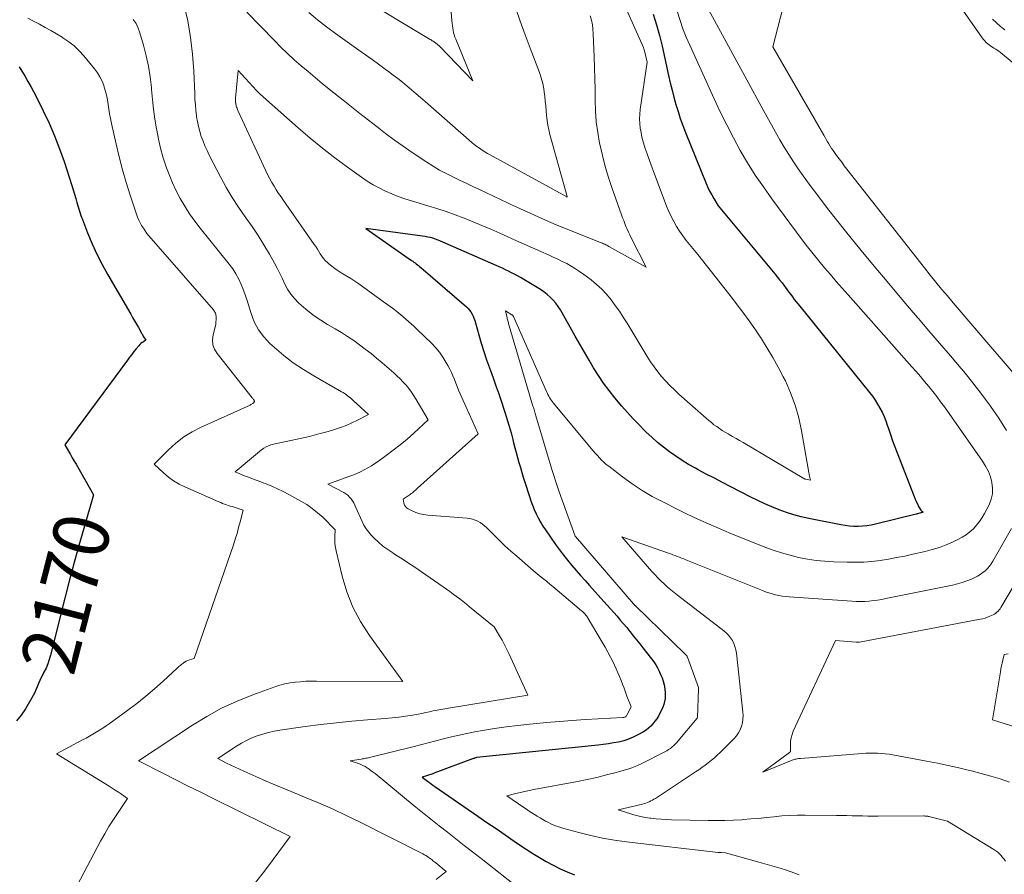
# Model space of a CAD drawing. Units: feet. Extents: x 1189172 to 1191672, y 7076370 to 7083870.
# Drawn here: x 1189283 to 1189459, y 7080999 to 7081152 of the extents above; entities that cross this region are included whole.
import ezdxf
from ezdxf.enums import TextEntityAlignment as Align

# ---------------------------------------------------------------- set-up
doc = ezdxf.new("R2010")
doc.units = ezdxf.units.FT
doc.header["$MEASUREMENT"] = 0
doc.layers.add('Level 44', color=7, linetype='Continuous', lineweight=0)
doc.layers.add('Level 45', color=7, linetype='Continuous', lineweight=0)
doc.styles.add('Style-ENGINEERING', font='ENGINEERING.shx')

msp = doc.modelspace()

# ---------------------------------------------------------------- linework, layer by layer
at = {"layer": 'Level 44', "color": 32, "linetype": 'Continuous', "lineweight": 30, "flags": 128}
for points, elevation in [([(1189396.28, 7081152.71), (1189396.88, 7081150.83), (1189397.4, 7081148.93), (1189397.86, 7081147.01), (1189399.03, 7081141.74), (1189399.33, 7081140.45), (1189399.64, 7081139.16), (1189399.98, 7081137.88), (1189400.33, 7081136.6), (1189400.71, 7081135.34), (1189401.12, 7081134.08), (1189401.57, 7081132.83), (1189402.04, 7081131.6), (1189405.74, 7081122.44), (1189406.04, 7081121.75), (1189406.37, 7081121.06), (1189406.73, 7081120.4), (1189407.11, 7081119.75), (1189407.92, 7081118.46), (1189418.01, 7081106.29), (1189418.45, 7081105.76), (1189418.88, 7081105.22), (1189419.31, 7081104.67), (1189419.72, 7081104.12), (1189419.92, 7081103.85), (1189420.24, 7081103.43), (1189420.55, 7081103.01), (1189420.87, 7081102.58), (1189421.18, 7081102.16), (1189421.5, 7081101.74), (1189421.82, 7081101.32), (1189422.15, 7081100.91), (1189422.48, 7081100.5), (1189434.97, 7081085.07), (1189435.47, 7081084.4), (1189435.95, 7081083.72), (1189436.39, 7081083.02), (1189436.81, 7081082.29), (1189437.19, 7081081.54), (1189437.54, 7081080.79), (1189437.85, 7081080.01), (1189438.13, 7081079.23), (1189438.33, 7081078.63), (1189438.7, 7081077.55), (1189439.08, 7081076.46), (1189439.47, 7081075.38), (1189439.88, 7081074.31), (1189442.9, 7081066.48), (1189443.09, 7081066.03), (1189443.29, 7081065.59), (1189443.5, 7081065.15), (1189443.73, 7081064.73), (1189444.12, 7081064.05), (1189444.17, 7081063.97), (1189444.23, 7081063.9), (1189444.31, 7081063.83), (1189444.39, 7081063.78), (1189444.56, 7081063.68), (1189443.55, 7081063.4), (1189443.53, 7081063.39), (1189443.51, 7081063.38), (1189443.48, 7081063.37), (1189443.46, 7081063.37), (1189443.37, 7081063.34), (1189443.34, 7081063.33), (1189443.32, 7081063.33), (1189443.29, 7081063.32), (1189443.27, 7081063.31), (1189435.99, 7081061.55), (1189435.23, 7081061.39), (1189434.46, 7081061.27), (1189433.69, 7081061.19), (1189432.91, 7081061.15), (1189432.13, 7081061.15), (1189431.35, 7081061.19), (1189430.58, 7081061.29), (1189429.81, 7081061.42), (1189424.08, 7081062.57), (1189422.74, 7081062.87), (1189421.4, 7081063.22), (1189420.09, 7081063.64), (1189418.78, 7081064.1), (1189417.5, 7081064.62), (1189416.23, 7081065.17), (1189414.98, 7081065.75), (1189413.74, 7081066.37), (1189410.16, 7081068.21), (1189408.69, 7081068.97), (1189407.23, 7081069.74), (1189405.76, 7081070.51), (1189404.3, 7081071.28), (1189403.81, 7081071.55), (1189402.61, 7081072.22), (1189401.44, 7081072.93), (1189400.3, 7081073.68), (1189399.18, 7081074.47), (1189398.09, 7081075.3), (1189397.03, 7081076.17), (1189396.01, 7081077.08), (1189395, 7081078.01), (1189394.8, 7081078.21), (1189393.74, 7081079.28), (1189392.69, 7081080.37), (1189391.68, 7081081.5), (1189390.69, 7081082.64), (1189389.42, 7081084.16), (1189388.4, 7081085.44), (1189387.42, 7081086.75), (1189386.51, 7081088.1), (1189385.63, 7081089.48), (1189384.8, 7081090.89), (1189383.97, 7081092.3), (1189383.15, 7081093.72), (1189382.34, 7081095.14), (1189379.68, 7081099.86), (1189379.29, 7081100.48), (1189378.86, 7081101.07), (1189378.39, 7081101.61), (1189377.87, 7081102.13), (1189377.32, 7081102.61), (1189376.75, 7081103.07), (1189376.15, 7081103.48), (1189375.53, 7081103.87), (1189372.54, 7081105.62), (1189372.01, 7081105.93), (1189371.48, 7081106.22), (1189370.94, 7081106.5), (1189370.4, 7081106.77), (1189369.86, 7081107.03), (1189369.31, 7081107.29), (1189368.76, 7081107.54), (1189368.2, 7081107.79), (1189358.68, 7081111.99), (1189358.25, 7081112.17), (1189357.81, 7081112.35), (1189357.36, 7081112.5), (1189356.91, 7081112.65), (1189356.45, 7081112.77), (1189355.99, 7081112.88), (1189355.52, 7081112.97), (1189355.06, 7081113.05), (1189344.9, 7081114.4), (1189353.09, 7081108.71), (1189353.3, 7081108.56), (1189353.51, 7081108.41), (1189353.72, 7081108.26), (1189353.92, 7081108.1), (1189354.12, 7081107.94), (1189354.32, 7081107.78), (1189354.52, 7081107.62), (1189354.72, 7081107.45), (1189362.88, 7081100.41), (1189363.18, 7081100.12), (1189363.45, 7081099.82), (1189363.69, 7081099.48), (1189363.9, 7081099.12), (1189364.08, 7081098.74), (1189364.24, 7081098.35), (1189364.38, 7081097.96), (1189364.51, 7081097.56), (1189365.11, 7081095.38), (1189365.55, 7081093.89), (1189366, 7081092.41), (1189366.49, 7081090.94), (1189367.01, 7081089.48), (1189367.66, 7081087.69), (1189368.17, 7081086.26), (1189368.67, 7081084.83), (1189369.16, 7081083.39), (1189369.63, 7081081.95), (1189369.81, 7081081.39), (1189370.18, 7081080.22), (1189370.53, 7081079.05), (1189370.86, 7081077.88), (1189371.17, 7081076.7), (1189371.32, 7081076.11), (1189371.55, 7081075.22), (1189371.79, 7081074.34), (1189372.03, 7081073.45), (1189372.28, 7081072.57), (1189372.53, 7081071.69), (1189372.79, 7081070.81), (1189373.05, 7081069.93), (1189373.33, 7081069.05), (1189374.14, 7081066.49), (1189374.41, 7081065.7), (1189374.69, 7081064.92), (1189375.01, 7081064.15), (1189375.35, 7081063.39), (1189375.72, 7081062.65), (1189376.12, 7081061.91), (1189376.56, 7081061.21), (1189377.02, 7081060.51), (1189378.81, 7081057.93), (1189379.51, 7081056.97), (1189380.22, 7081056.02), (1189380.97, 7081055.08), (1189381.73, 7081054.17), (1189382.51, 7081053.27), (1189383.29, 7081052.37), (1189384.09, 7081051.48), (1189384.88, 7081050.59), (1189387.48, 7081047.74), (1189388.07, 7081047.08), (1189388.66, 7081046.42), (1189389.24, 7081045.75), (1189389.82, 7081045.07), (1189390.4, 7081044.4), (1189390.97, 7081043.72), (1189391.54, 7081043.04), (1189392.1, 7081042.35), (1189392.14, 7081042.3), (1189392.72, 7081041.59), (1189393.3, 7081040.88), (1189393.87, 7081040.16), (1189394.44, 7081039.43), (1189395.98, 7081037.47), (1189396.36, 7081036.94), (1189396.72, 7081036.4), (1189397.04, 7081035.84), (1189397.35, 7081035.27), (1189397.61, 7081034.68), (1189397.85, 7081034.07), (1189398.04, 7081033.46), (1189398.21, 7081032.83), (1189398.28, 7081032.51), (1189398.37, 7081031.97), (1189398.43, 7081031.44), (1189398.44, 7081030.9), (1189398.41, 7081030.36), (1189398.32, 7081029.82), (1189398.19, 7081029.3), (1189398.01, 7081028.8), (1189397.79, 7081028.3), (1189397.49, 7081027.73), (1189397.22, 7081027.24), (1189396.92, 7081026.76), (1189396.59, 7081026.3), (1189396.24, 7081025.86), (1189395.86, 7081025.44), (1189395.45, 7081025.06), (1189395, 7081024.73), (1189394.52, 7081024.43), (1189393.54, 7081023.87), (1189392.72, 7081023.45), (1189391.87, 7081023.09), (1189391, 7081022.81), (1189390.1, 7081022.59), (1189389.19, 7081022.42), (1189388.28, 7081022.26), (1189387.36, 7081022.14), (1189386.44, 7081022.03), (1189364.69, 7081019.81), (1189364.58, 7081019.78), (1189364.56, 7081019.78), (1189364.54, 7081019.77), (1189364.52, 7081019.77), (1189364.5, 7081019.76), (1189364.35, 7081019.71), (1189364.25, 7081019.67), (1189364.15, 7081019.64), (1189364.06, 7081019.61), (1189363.96, 7081019.57), (1189357.26, 7081017.06), (1189356.89, 7081016.92), (1189356.51, 7081016.79), (1189356.13, 7081016.67), (1189355.75, 7081016.55), (1189354.99, 7081016.32), (1189355.95, 7081015.57), (1189356.27, 7081015.33), (1189356.59, 7081015.1), (1189356.91, 7081014.87), (1189357.23, 7081014.64), (1189364.92, 7081009.36), (1189366.55, 7081008.23), (1189368.18, 7081007.11), (1189369.82, 7081005.98), (1189371.45, 7081004.85), (1189372.4, 7081004.19), (1189373.57, 7081003.41), (1189374.74, 7081002.65), (1189375.94, 7081001.92), (1189377.15, 7081001.21), (1189378.38, 7081000.55), (1189379.63, 7080999.93), (1189380.91, 7080999.37), (1189382.21, 7080998.85)], 2160), ([(1189282.94, 7081143.34), (1189283.99, 7081141.58), (1189284.5, 7081140.7), (1189285, 7081139.81), (1189285.48, 7081138.91), (1189285.95, 7081138), (1189287.23, 7081135.43), (1189288.28, 7081133.22), (1189289.27, 7081130.97), (1189290.15, 7081128.68), (1189290.96, 7081126.37), (1189292.37, 7081122.07), (1189292.61, 7081121.31), (1189292.84, 7081120.55), (1189293.06, 7081119.79), (1189293.27, 7081119.03), (1189293.49, 7081118.27), (1189293.73, 7081117.51), (1189293.98, 7081116.76), (1189294.25, 7081116.01), (1189295.17, 7081113.61), (1189295.96, 7081111.69), (1189296.81, 7081109.79), (1189297.75, 7081107.95), (1189298.76, 7081106.13), (1189302.87, 7081099.1), (1189303.22, 7081098.51), (1189303.56, 7081097.91), (1189303.9, 7081097.32), (1189304.24, 7081096.73), (1189304.83, 7081095.7), (1189304.88, 7081095.62), (1189304.92, 7081095.54), (1189304.96, 7081095.46), (1189304.99, 7081095.37), (1189305.03, 7081095.28), (1189305.07, 7081095.2), (1189305.11, 7081095.12), (1189305.16, 7081095.04), (1189305.6, 7081094.44), (1189305.14, 7081094.15), (1189304.92, 7081094), (1189304.71, 7081093.83), (1189304.51, 7081093.65), (1189304.33, 7081093.45), (1189303.86, 7081092.89), (1189303.45, 7081092.4), (1189303.05, 7081091.9), (1189302.66, 7081091.4), (1189302.28, 7081090.89), (1189291.09, 7081075.75), (1189291.76, 7081074.58), (1189292.1, 7081074), (1189292.43, 7081073.41), (1189292.77, 7081072.83), (1189293.11, 7081072.25), (1189296.24, 7081066.81), (1189294.47, 7081060.75), (1189293.61, 7081057.71), (1189292.76, 7081054.67), (1189291.95, 7081051.61), (1189291.17, 7081048.55), (1189288.55, 7081038.15), (1189288.32, 7081037.35), (1189288.05, 7081036.57), (1189287.73, 7081035.82), (1189287.36, 7081035.08), (1189287.16, 7081034.69), (1189286.88, 7081034.15), (1189286.61, 7081033.6), (1189286.37, 7081033.04), (1189286.13, 7081032.48), (1189285.69, 7081031.35), (1189284.05, 7081028.52), (1189283.29, 7081027.39), (1189282.43, 7081026.36)], 2170)]:
    msp.add_lwpolyline(points, dxfattribs=dict(at, elevation=elevation))
at = {"layer": 'Level 45', "color": 32, "linetype": 'Continuous', "lineweight": 0, "flags": 128}
for points, elevation in [([(1189471.91, 7081134.7), (1189458.34, 7081145.89), (1189458.07, 7081146.1), (1189457.79, 7081146.3), (1189457.5, 7081146.49), (1189457.2, 7081146.67), (1189456.91, 7081146.84), (1189456.62, 7081147.03), (1189456.34, 7081147.23), (1189456.07, 7081147.45), (1189455.8, 7081147.69), (1189455.55, 7081147.94), (1189455.32, 7081148.21), (1189455.11, 7081148.49), (1189443.6, 7081165)], 2154), ([(1189359.48, 7081161.56), (1189360.3, 7081151.51), (1189360.34, 7081151.09), (1189360.39, 7081150.67), (1189360.44, 7081150.25), (1189360.51, 7081149.84), (1189360.59, 7081149.42), (1189360.69, 7081149.02), (1189360.82, 7081148.62), (1189360.97, 7081148.23), (1189364.03, 7081140.81), (1189358.17, 7081146.88), (1189358.07, 7081146.99), (1189357.96, 7081147.1), (1189357.84, 7081147.21), (1189357.73, 7081147.31), (1189357.61, 7081147.42), (1189357.49, 7081147.51), (1189357.37, 7081147.6), (1189357.24, 7081147.69), (1189357.14, 7081147.76), (1189356.96, 7081147.88), (1189356.77, 7081147.99), (1189356.59, 7081148.11), (1189356.41, 7081148.22), (1189343.4, 7081156.08)], 2168), ([(1189403.62, 7081158.36), (1189416.67, 7081134.31), (1189417.41, 7081132.96), (1189418.16, 7081131.62), (1189418.93, 7081130.28), (1189419.71, 7081128.95), (1189420.51, 7081127.64), (1189421.34, 7081126.35), (1189422.2, 7081125.07), (1189423.09, 7081123.81), (1189424.32, 7081122.12), (1189425.86, 7081120.04), (1189427.42, 7081117.98), (1189429.02, 7081115.95), (1189430.64, 7081113.93), (1189433.45, 7081110.49), (1189435.76, 7081107.7), (1189438.08, 7081104.91), (1189440.41, 7081102.15), (1189442.77, 7081099.39), (1189443.62, 7081098.4), (1189445.55, 7081096.14), (1189447.48, 7081093.89), (1189449.41, 7081091.63), (1189451.33, 7081089.36), (1189451.79, 7081088.82), (1189453.44, 7081086.8), (1189455.05, 7081084.74), (1189456.59, 7081082.64), (1189458.09, 7081080.5), (1189459.41, 7081078.28)], 2156), ([(1189420.84, 7081159.18), (1189417.68, 7081146.86), (1189426.76, 7081131.1), (1189426.99, 7081130.7), (1189427.22, 7081130.3), (1189427.46, 7081129.91), (1189427.69, 7081129.52), (1189427.94, 7081129.13), (1189428.18, 7081128.74), (1189428.44, 7081128.36), (1189428.7, 7081127.99), (1189429.06, 7081127.48), (1189429.51, 7081126.86), (1189429.97, 7081126.24), (1189430.44, 7081125.62), (1189430.91, 7081125.02), (1189444.8, 7081107.36), (1189445.81, 7081106.09), (1189446.82, 7081104.84), (1189447.84, 7081103.59), (1189448.87, 7081102.35), (1189449.91, 7081101.11), (1189450.96, 7081099.88), (1189452, 7081098.65), (1189453.05, 7081097.42), (1189462.08, 7081086.94)], 2154), ([(1189312.39, 7081154.44), (1189313.06, 7081151.51), (1189313.59, 7081148.55), (1189313.94, 7081145.57), (1189314.15, 7081142.56), (1189314.31, 7081138.51), (1189314.36, 7081137.52), (1189314.43, 7081136.53), (1189314.52, 7081135.54), (1189314.63, 7081134.56), (1189314.65, 7081134.4), (1189314.79, 7081133.51), (1189314.97, 7081132.62), (1189315.21, 7081131.74), (1189315.48, 7081130.87), (1189315.8, 7081130.02), (1189316.15, 7081129.17), (1189316.52, 7081128.34), (1189316.92, 7081127.52), (1189318.97, 7081123.53), (1189319.96, 7081121.71), (1189321, 7081119.94), (1189322.13, 7081118.21), (1189323.31, 7081116.52), (1189323.45, 7081116.33), (1189324.58, 7081114.74), (1189325.66, 7081113.13), (1189326.69, 7081111.47), (1189327.67, 7081109.79), (1189328.55, 7081108.23), (1189329.05, 7081107.31), (1189329.53, 7081106.37), (1189329.99, 7081105.42), (1189330.43, 7081104.46), (1189330.91, 7081103.54), (1189331.47, 7081102.66), (1189332.13, 7081101.87), (1189332.86, 7081101.12), (1189333.43, 7081100.62), (1189334.52, 7081099.69), (1189335.65, 7081098.82), (1189336.84, 7081098.02), (1189338.06, 7081097.27), (1189339.44, 7081096.47), (1189340.56, 7081095.81), (1189341.65, 7081095.11), (1189342.73, 7081094.38), (1189343.78, 7081093.62), (1189344.81, 7081092.83), (1189345.84, 7081092.03), (1189346.84, 7081091.21), (1189347.83, 7081090.37), (1189349.89, 7081088.58), (1189350.47, 7081088.06), (1189351.03, 7081087.52), (1189351.57, 7081086.96), (1189352.1, 7081086.38), (1189352.59, 7081085.78), (1189353.06, 7081085.16), (1189353.49, 7081084.51), (1189353.9, 7081083.85), (1189356.03, 7081080.18), (1189353.46, 7081077.83), (1189352.27, 7081076.77), (1189351.05, 7081075.75), (1189349.8, 7081074.76), (1189348.52, 7081073.81), (1189347.14, 7081072.81), (1189346.53, 7081072.39), (1189345.91, 7081071.99), (1189345.27, 7081071.61), (1189344.62, 7081071.26), (1189343.95, 7081070.93), (1189343.27, 7081070.62), (1189342.59, 7081070.33), (1189341.89, 7081070.07), (1189338.12, 7081068.72), (1189340.96, 7081067.2), (1189341.33, 7081066.97), (1189341.68, 7081066.71), (1189341.98, 7081066.4), (1189342.26, 7081066.07), (1189342.5, 7081065.7), (1189342.73, 7081065.33), (1189342.94, 7081064.94), (1189343.13, 7081064.54), (1189344.22, 7081062.05), (1189344.56, 7081061.37), (1189344.96, 7081060.71), (1189345.42, 7081060.1), (1189345.93, 7081059.52), (1189346.36, 7081059.08), (1189347.14, 7081058.34), (1189347.95, 7081057.64), (1189348.81, 7081057), (1189349.71, 7081056.4), (1189350.22, 7081056.08), (1189351.38, 7081055.34), (1189352.54, 7081054.59), (1189353.69, 7081053.83), (1189354.83, 7081053.05), (1189358.73, 7081050.33), (1189359.33, 7081049.91), (1189359.94, 7081049.48), (1189360.54, 7081049.05), (1189361.13, 7081048.61), (1189361.72, 7081048.17), (1189362.31, 7081047.72), (1189362.88, 7081047.26), (1189363.46, 7081046.79), (1189367.83, 7081043.18), (1189368.79, 7081041.6), (1189369.25, 7081040.8), (1189369.7, 7081039.99), (1189370.12, 7081039.16), (1189370.51, 7081038.33), (1189373.86, 7081030.95), (1189359.68, 7081028.67), (1189359, 7081028.55), (1189358.32, 7081028.43), (1189357.64, 7081028.29), (1189356.97, 7081028.14), (1189356.29, 7081027.99), (1189355.62, 7081027.85), (1189354.94, 7081027.72), (1189354.26, 7081027.59), (1189353.22, 7081027.4), (1189352.02, 7081027.2), (1189350.81, 7081027.03), (1189349.6, 7081026.9), (1189348.39, 7081026.79), (1189345.23, 7081026.56), (1189342.43, 7081026.33), (1189339.64, 7081026.05), (1189336.86, 7081025.72), (1189334.08, 7081025.35), (1189329.55, 7081024.7), (1189328.52, 7081024.52), (1189327.5, 7081024.3), (1189326.5, 7081024.02), (1189325.5, 7081023.7), (1189324.53, 7081023.32), (1189323.58, 7081022.88), (1189322.67, 7081022.39), (1189321.78, 7081021.84), (1189318.44, 7081019.62), (1189319.98, 7081018.84), (1189320.75, 7081018.45), (1189321.52, 7081018.08), (1189322.31, 7081017.72), (1189323.09, 7081017.36), (1189325.22, 7081016.43), (1189327.08, 7081015.62), (1189328.95, 7081014.83), (1189330.82, 7081014.05), (1189332.69, 7081013.28), (1189333.95, 7081012.76), (1189336.44, 7081011.71), (1189338.92, 7081010.63), (1189341.37, 7081009.48), (1189343.8, 7081008.3), (1189354.83, 7081002.75), (1189355.11, 7081002.61), (1189355.38, 7081002.45), (1189355.64, 7081002.29), (1189355.9, 7081002.12), (1189356.07, 7081002), (1189356.24, 7081001.88), (1189356.41, 7081001.75), (1189356.58, 7081001.63), (1189356.74, 7081001.5), (1189356.91, 7081001.37), (1189357.07, 7081001.23), (1189357.24, 7081001.1), (1189357.4, 7081000.97), (1189359.24, 7080999.46), (1189357.5, 7080998)], 2164), ([(1189391.22, 7081154.21), (1189394.52, 7081146.75), (1189394.6, 7081146.56), (1189394.67, 7081146.36), (1189394.73, 7081146.16), (1189394.78, 7081145.96), (1189395.17, 7081144.17), (1189393.97, 7081135.68), (1189393.89, 7081134.85), (1189393.85, 7081134.03), (1189393.88, 7081133.2), (1189393.96, 7081132.37), (1189394.1, 7081131.55), (1189394.26, 7081130.73), (1189394.48, 7081129.93), (1189394.73, 7081129.14), (1189394.87, 7081128.72), (1189395.22, 7081127.73), (1189395.58, 7081126.73), (1189395.93, 7081125.74), (1189396.29, 7081124.75), (1189398.29, 7081119.33), (1189398.66, 7081118.39), (1189399.05, 7081117.45), (1189399.49, 7081116.54), (1189399.95, 7081115.64), (1189400.46, 7081114.76), (1189400.99, 7081113.91), (1189401.58, 7081113.08), (1189402.19, 7081112.28), (1189404.23, 7081109.74), (1189405.79, 7081107.79), (1189407.35, 7081105.83), (1189408.89, 7081103.86), (1189410.43, 7081101.88), (1189411.1, 7081101.01), (1189412.28, 7081099.45), (1189413.43, 7081097.88), (1189414.54, 7081096.28), (1189415.63, 7081094.66), (1189416.67, 7081093.01), (1189417.68, 7081091.34), (1189418.62, 7081089.63), (1189419.52, 7081087.9), (1189419.9, 7081087.16), (1189420.85, 7081085), (1189421.68, 7081082.81), (1189422.31, 7081080.55), (1189422.81, 7081078.25), (1189424.09, 7081070.8), (1189424.13, 7081070.57), (1189424.17, 7081070.34), (1189424.22, 7081070.11), (1189424.27, 7081069.89), (1189424.38, 7081069.43), (1189423.48, 7081069.6), (1189423.46, 7081069.6), (1189423.44, 7081069.61), (1189423.42, 7081069.61), (1189423.4, 7081069.62), (1189423.31, 7081069.66), (1189423.29, 7081069.66), (1189423.27, 7081069.67), (1189423.25, 7081069.68), (1189423.23, 7081069.7), (1189412.33, 7081076.12), (1189411.71, 7081076.49), (1189411.09, 7081076.85), (1189410.47, 7081077.21), (1189409.85, 7081077.57), (1189409.65, 7081077.68), (1189409.13, 7081077.99), (1189408.62, 7081078.3), (1189408.12, 7081078.64), (1189407.63, 7081078.98), (1189407.14, 7081079.33), (1189406.67, 7081079.7), (1189406.2, 7081080.08), (1189405.75, 7081080.47), (1189400.86, 7081084.81), (1189400.06, 7081085.56), (1189399.27, 7081086.33), (1189398.52, 7081087.13), (1189397.79, 7081087.95), (1189397.09, 7081088.81), (1189396.43, 7081089.68), (1189395.81, 7081090.59), (1189395.22, 7081091.52), (1189391.6, 7081097.51), (1189390.93, 7081098.58), (1189390.23, 7081099.64), (1189389.5, 7081100.67), (1189388.75, 7081101.68), (1189387.94, 7081102.65), (1189387.08, 7081103.57), (1189386.16, 7081104.42), (1189385.18, 7081105.21), (1189383.87, 7081106.2), (1189383.13, 7081106.73), (1189382.38, 7081107.22), (1189381.61, 7081107.69), (1189380.82, 7081108.12), (1189380.02, 7081108.53), (1189379.21, 7081108.93), (1189378.39, 7081109.31), (1189377.57, 7081109.68), (1189376.2, 7081110.28), (1189374.7, 7081110.94), (1189373.19, 7081111.61), (1189371.69, 7081112.28), (1189370.19, 7081112.96), (1189368.83, 7081113.58), (1189367.26, 7081114.28), (1189365.67, 7081114.96), (1189364.08, 7081115.61), (1189362.48, 7081116.25), (1189360.86, 7081116.85), (1189359.24, 7081117.43), (1189357.6, 7081117.97), (1189355.96, 7081118.48), (1189353.06, 7081119.35), (1189351.88, 7081119.73), (1189350.71, 7081120.15), (1189349.56, 7081120.61), (1189348.42, 7081121.1), (1189347.31, 7081121.65), (1189346.22, 7081122.24), (1189345.17, 7081122.89), (1189344.15, 7081123.58), (1189341.6, 7081125.4), (1189339.34, 7081127.07), (1189337.13, 7081128.79), (1189334.96, 7081130.57), (1189332.83, 7081132.4), (1189326.64, 7081137.87), (1189326.38, 7081138.1), (1189326.13, 7081138.33), (1189325.88, 7081138.57), (1189325.63, 7081138.81), (1189325.39, 7081139.05), (1189325.15, 7081139.3), (1189324.92, 7081139.55), (1189324.68, 7081139.8), (1189322.1, 7081142.65), (1189321.63, 7081137.73), (1189321.61, 7081137.51), (1189321.61, 7081137.3), (1189321.62, 7081137.09), (1189321.63, 7081136.87), (1189321.64, 7081136.84), (1189321.67, 7081136.65), (1189321.7, 7081136.45), (1189321.75, 7081136.27), (1189321.81, 7081136.08), (1189321.88, 7081135.9), (1189321.95, 7081135.71), (1189322.03, 7081135.53), (1189322.11, 7081135.36), (1189327.41, 7081123.97), (1189327.75, 7081123.29), (1189328.11, 7081122.62), (1189328.49, 7081121.97), (1189328.9, 7081121.33), (1189329.32, 7081120.69), (1189329.75, 7081120.06), (1189330.18, 7081119.44), (1189330.62, 7081118.81), (1189335.68, 7081111.57), (1189335.96, 7081111.16), (1189336.24, 7081110.74), (1189336.5, 7081110.32), (1189336.76, 7081109.89), (1189337.04, 7081109.47), (1189337.33, 7081109.07), (1189337.66, 7081108.71), (1189338.02, 7081108.36), (1189338.3, 7081108.1), (1189338.83, 7081107.66), (1189339.37, 7081107.24), (1189339.94, 7081106.86), (1189340.52, 7081106.49), (1189340.8, 7081106.33), (1189341.53, 7081105.9), (1189342.25, 7081105.44), (1189342.96, 7081104.97), (1189343.66, 7081104.49), (1189348.07, 7081101.32), (1189348.86, 7081100.75), (1189349.65, 7081100.16), (1189350.42, 7081099.56), (1189351.19, 7081098.95), (1189351.94, 7081098.33), (1189352.68, 7081097.69), (1189353.4, 7081097.03), (1189354.11, 7081096.35), (1189356.69, 7081093.83), (1189357.41, 7081093.07), (1189358.08, 7081092.27), (1189358.67, 7081091.41), (1189359.22, 7081090.52), (1189359.58, 7081089.89), (1189359.9, 7081089.28), (1189360.2, 7081088.67), (1189360.47, 7081088.04), (1189360.73, 7081087.41), (1189360.97, 7081086.77), (1189361.23, 7081086.13), (1189361.49, 7081085.5), (1189361.77, 7081084.87), (1189365, 7081077.68), (1189354.17, 7081067.98), (1189353.99, 7081067.81), (1189353.8, 7081067.65), (1189353.61, 7081067.48), (1189353.42, 7081067.32), (1189353.22, 7081067.17), (1189353.03, 7081067.01), (1189352.83, 7081066.86), (1189352.63, 7081066.72), (1189351.58, 7081065.99), (1189351.71, 7081065.28), (1189351.82, 7081064.96), (1189351.97, 7081064.68), (1189352.2, 7081064.45), (1189352.48, 7081064.26), (1189353.17, 7081063.93), (1189353.85, 7081063.65), (1189354.54, 7081063.42), (1189355.25, 7081063.27), (1189355.97, 7081063.17), (1189363.01, 7081062.61), (1189363.5, 7081062.55), (1189363.98, 7081062.44), (1189364.45, 7081062.28), (1189364.91, 7081062.08), (1189365.34, 7081061.83), (1189365.75, 7081061.56), (1189366.14, 7081061.25), (1189366.51, 7081060.91), (1189367.77, 7081059.63), (1189368.77, 7081058.65), (1189369.78, 7081057.68), (1189370.82, 7081056.74), (1189371.87, 7081055.81), (1189374.84, 7081053.25), (1189375.19, 7081052.95), (1189375.54, 7081052.66), (1189375.9, 7081052.37), (1189376.25, 7081052.09), (1189376.51, 7081051.89), (1189376.74, 7081051.71), (1189376.97, 7081051.52), (1189377.2, 7081051.33), (1189377.43, 7081051.14), (1189377.66, 7081050.95), (1189377.88, 7081050.76), (1189378.11, 7081050.57), (1189378.34, 7081050.38), (1189383.47, 7081046.07), (1189383.61, 7081045.95), (1189383.74, 7081045.83), (1189383.87, 7081045.7), (1189384, 7081045.57), (1189384.12, 7081045.43), (1189384.24, 7081045.29), (1189384.35, 7081045.14), (1189384.45, 7081044.98), (1189387.17, 7081040.46), (1189387.68, 7081039.57), (1189388.18, 7081038.68), (1189388.65, 7081037.77), (1189389.11, 7081036.85), (1189389.35, 7081036.35), (1189389.66, 7081035.67), (1189389.96, 7081034.99), (1189390.25, 7081034.3), (1189390.53, 7081033.61), (1189390.79, 7081032.91), (1189391.06, 7081032.22), (1189391.32, 7081031.52), (1189391.59, 7081030.82), (1189392.32, 7081028.87), (1189391.55, 7081027.37), (1189391.49, 7081027.28), (1189391.42, 7081027.2), (1189391.34, 7081027.13), (1189391.25, 7081027.06), (1189391.15, 7081027.02), (1189391.05, 7081026.98), (1189390.94, 7081026.96), (1189390.83, 7081026.95), (1189386.43, 7081026.73), (1189384.12, 7081026.6), (1189381.81, 7081026.45), (1189379.5, 7081026.27), (1189377.19, 7081026.07), (1189374.22, 7081025.8), (1189372.1, 7081025.57), (1189369.98, 7081025.31), (1189367.88, 7081025), (1189365.77, 7081024.65), (1189364.38, 7081024.4), (1189362.98, 7081024.13), (1189361.58, 7081023.84), (1189360.2, 7081023.52), (1189358.81, 7081023.18), (1189357.44, 7081022.82), (1189356.06, 7081022.46), (1189354.67, 7081022.11), (1189353.29, 7081021.76), (1189345.81, 7081019.88), (1189345.59, 7081019.83), (1189345.37, 7081019.78), (1189345.16, 7081019.73), (1189344.93, 7081019.69), (1189344.71, 7081019.65), (1189344.49, 7081019.61), (1189344.27, 7081019.57), (1189344.05, 7081019.53), (1189342.12, 7081019.21), (1189343.58, 7081018.73), (1189343.99, 7081018.57), (1189344.39, 7081018.4), (1189344.77, 7081018.19), (1189345.15, 7081017.97), (1189345.51, 7081017.73), (1189345.87, 7081017.47), (1189346.22, 7081017.21), (1189346.57, 7081016.94), (1189353.56, 7081011.21), (1189355.03, 7081010.01), (1189356.51, 7081008.81), (1189358.01, 7081007.63), (1189359.5, 7081006.45), (1189361, 7081005.28), (1189362.5, 7081004.11), (1189364, 7081002.93), (1189365.5, 7081001.76), (1189372.63, 7080996.19)], 2162), ([(1189385.03, 7081152.43), (1189385.24, 7081151.64), (1189385.4, 7081150.84), (1189385.5, 7081150.03), (1189385.56, 7081149.22), (1189385.73, 7081145.09), (1189385.79, 7081143.15), (1189385.85, 7081141.22), (1189385.88, 7081139.28), (1189385.9, 7081137.35), (1189385.97, 7081135.42), (1189386.11, 7081133.5), (1189386.37, 7081131.59), (1189386.7, 7081129.68), (1189386.74, 7081129.46), (1189387.2, 7081127.46), (1189387.7, 7081125.47), (1189388.29, 7081123.51), (1189388.94, 7081121.57), (1189390.61, 7081116.87), (1189390.8, 7081116.34), (1189391, 7081115.82), (1189391.2, 7081115.3), (1189391.41, 7081114.78), (1189391.63, 7081114.27), (1189391.86, 7081113.76), (1189392.1, 7081113.26), (1189392.35, 7081112.76), (1189395.02, 7081107.49), (1189388.37, 7081111.2), (1189388.19, 7081111.3), (1189388, 7081111.4), (1189387.81, 7081111.5), (1189387.62, 7081111.59), (1189387.42, 7081111.68), (1189387.23, 7081111.77), (1189387.03, 7081111.85), (1189386.83, 7081111.93), (1189378.92, 7081115.09), (1189377.98, 7081115.48), (1189377.04, 7081115.87), (1189376.11, 7081116.29), (1189375.19, 7081116.71), (1189374.27, 7081117.14), (1189373.34, 7081117.57), (1189372.42, 7081118), (1189371.5, 7081118.43), (1189365.25, 7081121.36), (1189364.04, 7081121.93), (1189362.84, 7081122.5), (1189361.63, 7081123.06), (1189360.43, 7081123.63), (1189359.24, 7081124.22), (1189358.07, 7081124.85), (1189356.93, 7081125.53), (1189355.81, 7081126.24), (1189353.18, 7081128), (1189351.58, 7081129.1), (1189350, 7081130.22), (1189348.44, 7081131.38), (1189346.91, 7081132.56), (1189345.38, 7081133.76), (1189343.86, 7081134.96), (1189342.34, 7081136.17), (1189340.83, 7081137.38), (1189338.37, 7081139.34), (1189337.1, 7081140.36), (1189335.83, 7081141.4), (1189334.57, 7081142.45), (1189333.32, 7081143.51), (1189332.09, 7081144.59), (1189330.88, 7081145.7), (1189329.71, 7081146.84), (1189328.56, 7081148.01), (1189323.65, 7081153.11)], 2164), ([(1189371.64, 7081153.94), (1189372.51, 7081151.49), (1189373.4, 7081149.05), (1189374.3, 7081146.62), (1189375.94, 7081142.28), (1189376.26, 7081141.32), (1189376.53, 7081140.35), (1189376.72, 7081139.36), (1189376.86, 7081138.36), (1189376.89, 7081138.06), (1189376.97, 7081137.2), (1189377.06, 7081136.33), (1189377.13, 7081135.47), (1189377.21, 7081134.6), (1189377.31, 7081133.74), (1189377.43, 7081132.89), (1189377.61, 7081132.04), (1189377.82, 7081131.2), (1189380.88, 7081120.11), (1189380.91, 7081120.03), (1189380.83, 7081120.06), (1189380.81, 7081120.07), (1189367.65, 7081127.28), (1189367.15, 7081127.56), (1189366.66, 7081127.84), (1189366.17, 7081128.14), (1189365.68, 7081128.44), (1189365.21, 7081128.75), (1189364.74, 7081129.08), (1189364.3, 7081129.43), (1189363.86, 7081129.8), (1189355.49, 7081137.11), (1189354.69, 7081137.81), (1189353.89, 7081138.5), (1189353.09, 7081139.19), (1189352.29, 7081139.87), (1189351.48, 7081140.55), (1189350.65, 7081141.21), (1189349.82, 7081141.85), (1189348.97, 7081142.48), (1189348.35, 7081142.92), (1189347.19, 7081143.76), (1189346.02, 7081144.6), (1189344.85, 7081145.43), (1189343.68, 7081146.27), (1189339.5, 7081149.25), (1189337.86, 7081150.46), (1189336.26, 7081151.72), (1189334.72, 7081153.04)], 2166), ([(1189400.61, 7081153.09), (1189401.09, 7081151.59), (1189401.6, 7081150.1), (1189402.18, 7081148.63), (1189402.81, 7081147.18), (1189407.17, 7081137.57), (1189408.27, 7081135.24), (1189409.41, 7081132.92), (1189410.61, 7081130.64), (1189411.85, 7081128.38), (1189413.16, 7081126.15), (1189414.53, 7081123.97), (1189415.97, 7081121.83), (1189417.47, 7081119.73), (1189422.91, 7081112.4), (1189423.88, 7081111.12), (1189424.87, 7081109.86), (1189425.88, 7081108.62), (1189426.91, 7081107.39), (1189427.96, 7081106.17), (1189429.01, 7081104.96), (1189430.07, 7081103.75), (1189431.13, 7081102.55), (1189442.53, 7081089.69), (1189443.29, 7081088.82), (1189444.05, 7081087.95), (1189444.79, 7081087.06), (1189445.53, 7081086.18), (1189446.26, 7081085.28), (1189446.97, 7081084.37), (1189447.66, 7081083.44), (1189448.34, 7081082.5), (1189455.15, 7081072.82), (1189455.71, 7081071.92), (1189456.19, 7081070.99), (1189456.55, 7081070.01), (1189456.84, 7081069), (1189456.95, 7081067.97), (1189456.93, 7081066.97), (1189456.7, 7081065.99), (1189456.32, 7081065.02), (1189455.52, 7081063.47), (1189455.09, 7081062.73), (1189454.62, 7081062.03), (1189454.09, 7081061.36), (1189453.51, 7081060.73), (1189452.88, 7081060.17), (1189452.21, 7081059.64), (1189451.49, 7081059.2), (1189450.74, 7081058.79), (1189449.89, 7081058.39), (1189448.67, 7081057.87), (1189447.43, 7081057.4), (1189446.17, 7081057.01), (1189444.89, 7081056.67), (1189442.69, 7081056.16), (1189441.24, 7081055.85), (1189439.79, 7081055.56), (1189438.33, 7081055.3), (1189436.86, 7081055.07), (1189435.39, 7081054.89), (1189433.92, 7081054.77), (1189432.44, 7081054.73), (1189430.96, 7081054.73), (1189428.54, 7081054.81), (1189426.96, 7081054.91), (1189425.39, 7081055.06), (1189423.84, 7081055.3), (1189422.28, 7081055.6), (1189420.75, 7081055.98), (1189419.23, 7081056.4), (1189417.73, 7081056.9), (1189416.25, 7081057.45), (1189411.64, 7081059.27), (1189410.26, 7081059.82), (1189408.89, 7081060.39), (1189407.53, 7081060.98), (1189406.17, 7081061.58), (1189404.82, 7081062.2), (1189403.47, 7081062.82), (1189402.13, 7081063.47), (1189400.79, 7081064.12), (1189397.97, 7081065.52), (1189396.1, 7081066.52), (1189394.28, 7081067.58), (1189392.52, 7081068.75), (1189390.8, 7081069.99), (1189388.33, 7081071.89), (1189387.89, 7081072.24), (1189387.47, 7081072.61), (1189387.06, 7081073), (1189386.67, 7081073.4), (1189386.29, 7081073.81), (1189385.91, 7081074.24), (1189385.54, 7081074.66), (1189385.18, 7081075.09), (1189378.48, 7081083.17), (1189378.28, 7081083.41), (1189378.1, 7081083.66), (1189377.93, 7081083.92), (1189377.76, 7081084.18), (1189377.61, 7081084.45), (1189377.46, 7081084.72), (1189377.32, 7081085), (1189377.19, 7081085.28), (1189371.32, 7081098.65), (1189371.3, 7081098.7), (1189371.27, 7081098.75), (1189371.23, 7081098.8), (1189371.19, 7081098.84), (1189371.15, 7081098.88), (1189371.11, 7081098.92), (1189371.06, 7081098.96), (1189371.01, 7081098.99), (1189369.89, 7081099.71), (1189370.16, 7081098.43), (1189370.2, 7081098.25), (1189370.24, 7081098.07), (1189370.29, 7081097.89), (1189370.33, 7081097.71), (1189370.38, 7081097.52), (1189370.43, 7081097.34), (1189370.49, 7081097.16), (1189370.54, 7081096.98), (1189374.78, 7081082.64), (1189374.85, 7081082.42), (1189374.91, 7081082.21), (1189374.97, 7081081.99), (1189375.03, 7081081.78), (1189375.09, 7081081.57), (1189375.16, 7081081.35), (1189375.22, 7081081.14), (1189375.28, 7081080.93), (1189378.04, 7081071.71), (1189378.21, 7081071.15), (1189378.38, 7081070.6), (1189378.56, 7081070.04), (1189378.73, 7081069.49), (1189378.92, 7081068.94), (1189379.1, 7081068.39), (1189379.29, 7081067.84), (1189379.49, 7081067.3)], 2158), ([(1189284.49, 7081152.03), (1189285.52, 7081151.47), (1189286.55, 7081150.92), (1189287.58, 7081150.35), (1189288.6, 7081149.78), (1189289.62, 7081149.19), (1189290.62, 7081148.59), (1189290.76, 7081148.51), (1189291.79, 7081147.81), (1189292.77, 7081147.04), (1189293.66, 7081146.19), (1189294.5, 7081145.27), (1189296.42, 7081142.95), (1189296.93, 7081142.25), (1189297.38, 7081141.53), (1189297.75, 7081140.75), (1189298.06, 7081139.95), (1189298.07, 7081139.93), (1189298.31, 7081139.11), (1189298.53, 7081138.28), (1189298.7, 7081137.44), (1189298.84, 7081136.59), (1189298.96, 7081135.74), (1189299.1, 7081134.89), (1189299.26, 7081134.05), (1189299.44, 7081133.2), (1189300.25, 7081129.51), (1189300.8, 7081127.2), (1189301.39, 7081124.91), (1189302.05, 7081122.64), (1189302.77, 7081120.39), (1189303.91, 7081116.96), (1189304.1, 7081116.43), (1189304.32, 7081115.92), (1189304.56, 7081115.41), (1189304.83, 7081114.92), (1189305.13, 7081114.45), (1189305.44, 7081113.98), (1189305.78, 7081113.54), (1189306.13, 7081113.11), (1189317.65, 7081099.87), (1189317.76, 7081099.73), (1189317.86, 7081099.59), (1189317.94, 7081099.43), (1189318.02, 7081099.27), (1189318.07, 7081099.1), (1189318.11, 7081098.93), (1189318.13, 7081098.75), (1189318.13, 7081098.58), (1189318.07, 7081097.24), (1189317.59, 7081095.38), (1189317.5, 7081094.49), (1189317.56, 7081093.62), (1189317.85, 7081092.81), (1189318.31, 7081092.03), (1189324.59, 7081084.13), (1189324.67, 7081084.04), (1189324.74, 7081083.94), (1189324.81, 7081083.85), (1189324.89, 7081083.75), (1189324.94, 7081083.69), (1189324.97, 7081083.62), (1189324.99, 7081083.55), (1189324.98, 7081083.48), (1189324.96, 7081083.41), (1189324.92, 7081083.34), (1189324.88, 7081083.28), (1189324.82, 7081083.22), (1189324.76, 7081083.17), (1189324.69, 7081083.11), (1189324.58, 7081083.04), (1189324.48, 7081082.97), (1189324.36, 7081082.91), (1189324.25, 7081082.85), (1189315.45, 7081078.89), (1189313.87, 7081078.07), (1189312.35, 7081077.14), (1189310.95, 7081076.05), (1189309.63, 7081074.86), (1189307.09, 7081072.3), (1189308.76, 7081070.71), (1189309.63, 7081069.97), (1189310.54, 7081069.29), (1189311.52, 7081068.71), (1189312.54, 7081068.2), (1189318.65, 7081065.53), (1189318.98, 7081065.39), (1189319.31, 7081065.26), (1189319.65, 7081065.13), (1189319.98, 7081065.01), (1189320.32, 7081064.9), (1189320.66, 7081064.79), (1189321.01, 7081064.68), (1189321.35, 7081064.57), (1189322.95, 7081064.06), (1189322.44, 7081061.97), (1189322.17, 7081060.93), (1189321.88, 7081059.9), (1189321.56, 7081058.88), (1189321.22, 7081057.86), (1189314.2, 7081037.55), (1189313.41, 7081037.29), (1189313.1, 7081037.17), (1189312.79, 7081037.04), (1189312.51, 7081036.87), (1189312.23, 7081036.68), (1189311.96, 7081036.48), (1189311.69, 7081036.27), (1189311.44, 7081036.05), (1189311.19, 7081035.82), (1189308.67, 7081033.48), (1189307.14, 7081032.11), (1189305.57, 7081030.78), (1189303.97, 7081029.5), (1189302.33, 7081028.26), (1189299.05, 7081025.87), (1189298.48, 7081025.47), (1189297.9, 7081025.07), (1189297.31, 7081024.7), (1189296.71, 7081024.33), (1189296.1, 7081023.98), (1189295.49, 7081023.64), (1189294.88, 7081023.3), (1189294.26, 7081022.97), (1189289.6, 7081020.51), (1189299, 7081014.71), (1189299.56, 7081014.36), (1189300.12, 7081014), (1189300.67, 7081013.63), (1189301.21, 7081013.25), (1189302.3, 7081012.49), (1189300.6, 7081010.01), (1189299.77, 7081008.76), (1189298.98, 7081007.49), (1189298.23, 7081006.19), (1189297.5, 7081004.87), (1189284.44, 7080980.05)], 2168), ([(1189303.33, 7081151.8), (1189303.82, 7081151.05), (1189304.21, 7081150.24), (1189304.52, 7081149.39), (1189305.17, 7081147.16), (1189305.66, 7081145.29), (1189306.06, 7081143.41), (1189306.36, 7081141.5), (1189306.58, 7081139.59), (1189306.6, 7081139.26), (1189306.77, 7081137.49), (1189306.97, 7081135.73), (1189307.21, 7081133.98), (1189307.48, 7081132.23), (1189307.53, 7081131.96), (1189307.84, 7081130.36), (1189308.2, 7081128.77), (1189308.64, 7081127.2), (1189309.13, 7081125.64), (1189309.16, 7081125.56), (1189309.72, 7081124.07), (1189310.33, 7081122.6), (1189311.01, 7081121.17), (1189311.74, 7081119.75), (1189312.55, 7081118.38), (1189313.4, 7081117.04), (1189314.32, 7081115.74), (1189315.29, 7081114.48), (1189320.46, 7081108.06), (1189321.1, 7081107.19), (1189321.68, 7081106.3), (1189322.18, 7081105.36), (1189322.63, 7081104.39), (1189323.03, 7081103.39), (1189323.4, 7081102.38), (1189323.74, 7081101.36), (1189324.05, 7081100.33), (1189324.38, 7081099.22), (1189324.96, 7081097.71), (1189325.69, 7081096.29), (1189326.65, 7081095.01), (1189327.76, 7081093.83), (1189328.55, 7081093.13), (1189330.22, 7081091.73), (1189331.94, 7081090.41), (1189333.74, 7081089.19), (1189335.59, 7081088.06), (1189340.56, 7081085.22), (1189340.84, 7081085.06), (1189341.11, 7081084.88), (1189341.37, 7081084.7), (1189341.63, 7081084.51), (1189341.89, 7081084.31), (1189342.14, 7081084.11), (1189342.38, 7081083.9), (1189342.62, 7081083.68), (1189345.39, 7081081.15), (1189343.42, 7081080.13), (1189342.42, 7081079.66), (1189341.41, 7081079.21), (1189340.37, 7081078.83), (1189339.32, 7081078.49), (1189338.16, 7081078.14), (1189336.5, 7081077.68), (1189334.84, 7081077.24), (1189333.17, 7081076.85), (1189331.5, 7081076.49), (1189328.37, 7081075.85), (1189327.92, 7081075.73), (1189327.48, 7081075.57), (1189327.07, 7081075.36), (1189326.67, 7081075.12), (1189326.28, 7081074.84), (1189325.91, 7081074.56), (1189325.54, 7081074.26), (1189325.17, 7081073.96), (1189321.54, 7081070.88), (1189323.24, 7081070.21), (1189324.1, 7081069.87), (1189324.95, 7081069.54), (1189325.81, 7081069.21), (1189326.66, 7081068.88), (1189327.06, 7081068.73), (1189328.1, 7081068.31), (1189329.14, 7081067.86), (1189330.15, 7081067.37), (1189331.15, 7081066.85), (1189333.28, 7081065.68), (1189334.33, 7081065.05), (1189335.34, 7081064.36), (1189336.29, 7081063.59), (1189337.19, 7081062.77), (1189339.44, 7081060.56), (1189339.37, 7081059.29), (1189339.36, 7081058.66), (1189339.39, 7081058.03), (1189339.48, 7081057.4), (1189339.6, 7081056.78), (1189340.68, 7081052.24), (1189341.53, 7081049.42), (1189342.59, 7081046.7), (1189343.97, 7081044.13), (1189345.55, 7081041.65), (1189351.53, 7081033.42), (1189336.07, 7081033.49), (1189335.12, 7081033.48), (1189334.18, 7081033.45), (1189333.23, 7081033.38), (1189332.29, 7081033.29), (1189331.36, 7081033.16), (1189330.43, 7081032.98), (1189329.52, 7081032.73), (1189328.63, 7081032.45), (1189324.69, 7081031.03), (1189321.88, 7081029.9), (1189319.13, 7081028.64), (1189316.49, 7081027.18), (1189313.91, 7081025.6), (1189304.28, 7081019.2), (1189308.71, 7081016.94), (1189310.93, 7081015.82), (1189313.16, 7081014.7), (1189315.38, 7081013.6), (1189317.61, 7081012.49), (1189331.39, 7081005.73), (1189328.31, 7081001.59), (1189326.76, 7080999.53), (1189325.19, 7080997.48)], 2166), ([(1189459.15, 7081149.94), (1189458.37, 7081150.52), (1189457.63, 7081151.15), (1189456.93, 7081151.81)], 2156), ([(1189379.49, 7081067.3), (1189382.33, 7081059.41), (1189382.38, 7081059.32), (1189392.74, 7081047.31), (1189392.78, 7081047.26), (1189392.83, 7081047.22), (1189392.87, 7081047.17), (1189392.91, 7081047.12), (1189392.95, 7081047.08), (1189393, 7081047.03), (1189393.04, 7081046.99), (1189393.09, 7081046.94), (1189401.94, 7081038.38), (1189402.01, 7081038.31), (1189402.08, 7081038.24), (1189402.14, 7081038.16), (1189402.2, 7081038.08), (1189402.23, 7081038.05), (1189402.27, 7081037.99), (1189402.31, 7081037.92), (1189402.35, 7081037.85), (1189402.38, 7081037.77), (1189404.36, 7081032.36), (1189404.37, 7081032.34), (1189404.37, 7081032.32), (1189404.38, 7081032.3), (1189404.38, 7081032.28), (1189404.39, 7081032.2), (1189404.4, 7081032.18), (1189404.4, 7081032.16), (1189404.4, 7081032.13), (1189404.4, 7081032.11), (1189404.17, 7081026.97), (1189404.14, 7081026.88), (1189400.75, 7081022.81), (1189400.49, 7081022.52), (1189400.22, 7081022.23), (1189399.94, 7081021.96), (1189399.64, 7081021.71), (1189399.34, 7081021.46), (1189399.02, 7081021.24), (1189398.69, 7081021.03), (1189398.35, 7081020.84), (1189394.12, 7081018.69), (1189393.58, 7081018.43), (1189393.04, 7081018.2), (1189392.48, 7081018), (1189391.91, 7081017.82), (1189389.65, 7081017.17), (1189387.94, 7081016.7), (1189386.22, 7081016.27), (1189384.5, 7081015.89), (1189382.76, 7081015.54), (1189374.92, 7081014.08), (1189374.11, 7081013.92), (1189373.3, 7081013.75), (1189372.49, 7081013.56), (1189371.69, 7081013.36), (1189370.09, 7081012.95), (1189373.17, 7081010.89), (1189373.64, 7081010.57), (1189374.12, 7081010.25), (1189374.6, 7081009.93), (1189375.08, 7081009.62), (1189375.56, 7081009.31), (1189376.05, 7081009.01), (1189376.55, 7081008.73), (1189377.05, 7081008.46), (1189377.42, 7081008.27), (1189378.12, 7081007.93), (1189378.83, 7081007.63), (1189379.56, 7081007.37), (1189380.3, 7081007.14), (1189383, 7081006.4), (1189385.11, 7081005.87), (1189387.23, 7081005.41), (1189389.38, 7081005.04), (1189391.53, 7081004.74), (1189407.91, 7081002.86), (1189407.98, 7081002.85), (1189408.05, 7081002.85), (1189408.12, 7081002.84), (1189408.19, 7081002.84), (1189408.27, 7081002.83), (1189408.34, 7081002.83), (1189408.41, 7081002.83), (1189408.48, 7081002.82), (1189409.21, 7081002.8), (1189415.8, 7081000.94), (1189416.63, 7081000.7), (1189417.46, 7081000.46), (1189418.3, 7081000.22), (1189419.13, 7080999.98), (1189419.95, 7080999.72), (1189420.78, 7080999.45), (1189421.59, 7080999.16), (1189422.4, 7080998.85)], 2158), ([(1189460.35, 7081060.78), (1189457.01, 7081054.95), (1189456.71, 7081054.48), (1189456.39, 7081054.03), (1189456.02, 7081053.62), (1189455.62, 7081053.23), (1189455.19, 7081052.88), (1189454.75, 7081052.55), (1189454.27, 7081052.27), (1189453.78, 7081052.02), (1189453.17, 7081051.74), (1189452.35, 7081051.4), (1189451.52, 7081051.1), (1189450.66, 7081050.85), (1189449.8, 7081050.65), (1189437.89, 7081048.23), (1189437.14, 7081048.09), (1189436.38, 7081047.97), (1189435.63, 7081047.87), (1189434.87, 7081047.79), (1189434.1, 7081047.74), (1189433.34, 7081047.72), (1189432.58, 7081047.73), (1189431.81, 7081047.77), (1189420.56, 7081048.56), (1189419.95, 7081048.62), (1189419.34, 7081048.69), (1189418.74, 7081048.8), (1189418.14, 7081048.93), (1189417.54, 7081049.08), (1189416.95, 7081049.25), (1189416.37, 7081049.45), (1189415.8, 7081049.67), (1189402.11, 7081055.17), (1189401.73, 7081055.33), (1189401.34, 7081055.48), (1189400.96, 7081055.63), (1189400.58, 7081055.78), (1189400.19, 7081055.93), (1189399.81, 7081056.08), (1189399.42, 7081056.22), (1189399.03, 7081056.36), (1189390.69, 7081059.26), (1189396.02, 7081053.11), (1189396.55, 7081052.52), (1189397.09, 7081051.95), (1189397.65, 7081051.39), (1189398.22, 7081050.85), (1189398.8, 7081050.32), (1189399.4, 7081049.81), (1189400.01, 7081049.31), (1189400.63, 7081048.82), (1189408.9, 7081042.5), (1189409.35, 7081042.11), (1189409.76, 7081041.69), (1189410.11, 7081041.23), (1189410.43, 7081040.73), (1189410.68, 7081040.19), (1189410.89, 7081039.65), (1189411.04, 7081039.08), (1189411.14, 7081038.49), (1189412.31, 7081027.96), (1189412.34, 7081027.31), (1189412.32, 7081026.67), (1189412.22, 7081026.03), (1189412.07, 7081025.4), (1189411.84, 7081024.8), (1189411.55, 7081024.23), (1189411.18, 7081023.71), (1189410.76, 7081023.22), (1189408.24, 7081020.74), (1189407.73, 7081020.25), (1189407.21, 7081019.78), (1189406.67, 7081019.32), (1189406.13, 7081018.88), (1189405.57, 7081018.46), (1189405, 7081018.04), (1189404.42, 7081017.64), (1189403.84, 7081017.24), (1189396.68, 7081012.52), (1189396.41, 7081012.35), (1189396.14, 7081012.19), (1189395.85, 7081012.05), (1189395.56, 7081011.91), (1189395.27, 7081011.79), (1189394.97, 7081011.68), (1189394.66, 7081011.59), (1189394.35, 7081011.51), (1189389.99, 7081010.46), (1189392.46, 7081009.69), (1189393.25, 7081009.46), (1189394.05, 7081009.27), (1189394.86, 7081009.12), (1189395.67, 7081008.99), (1189395.86, 7081008.97), (1189396.78, 7081008.87), (1189397.7, 7081008.79), (1189398.62, 7081008.74), (1189399.54, 7081008.71), (1189406.09, 7081008.57), (1189407.6, 7081008.56), (1189409.1, 7081008.58), (1189410.61, 7081008.63), (1189412.11, 7081008.71), (1189412.34, 7081008.73), (1189413.73, 7081008.83), (1189415.12, 7081008.94), (1189416.51, 7081009.08), (1189417.89, 7081009.23), (1189419.28, 7081009.37), (1189420.67, 7081009.47), (1189422.06, 7081009.51), (1189423.45, 7081009.52), (1189429.03, 7081009.47), (1189429.96, 7081009.46), (1189430.89, 7081009.44), (1189431.83, 7081009.42), (1189432.76, 7081009.39), (1189433.69, 7081009.37), (1189434.63, 7081009.35), (1189435.56, 7081009.34), (1189436.49, 7081009.34), (1189444.59, 7081009.37), (1189444.74, 7081009.37), (1189444.89, 7081009.36), (1189445.04, 7081009.35), (1189445.19, 7081009.33), (1189445.35, 7081009.31), (1189445.5, 7081009.28), (1189445.64, 7081009.25), (1189445.79, 7081009.21), (1189448.9, 7081008.42), (1189457.17, 7081003.37), (1189457.52, 7081003.13), (1189457.86, 7081002.88), (1189458.17, 7081002.6), (1189458.46, 7081002.29), (1189458.74, 7081001.97), (1189459, 7081001.64), (1189459.23, 7081001.29)], 2156), ([(1189464.26, 7081056.45), (1189458.43, 7081046.66), (1189458.28, 7081046.43), (1189458.11, 7081046.2), (1189457.92, 7081046), (1189457.72, 7081045.81), (1189457.5, 7081045.64), (1189457.27, 7081045.48), (1189457.03, 7081045.34), (1189456.78, 7081045.21), (1189456.47, 7081045.07), (1189456.05, 7081044.9), (1189455.63, 7081044.75), (1189455.19, 7081044.63), (1189454.75, 7081044.53), (1189433.16, 7081040.46), (1189433.09, 7081040.45), (1189433.02, 7081040.44), (1189432.95, 7081040.43), (1189432.88, 7081040.42), (1189432.81, 7081040.42), (1189432.73, 7081040.42), (1189432.66, 7081040.42), (1189432.59, 7081040.43), (1189428.87, 7081040.76), (1189421.32, 7081024.51), (1189421.1, 7081023.94), (1189420.94, 7081023.37), (1189420.85, 7081022.77), (1189420.81, 7081022.17), (1189420.82, 7081021.04), (1189420.82, 7081020.99), (1189420.81, 7081020.94), (1189420.8, 7081020.89), (1189420.78, 7081020.84), (1189420.76, 7081020.8), (1189420.73, 7081020.76), (1189420.69, 7081020.72), (1189420.66, 7081020.69), (1189415.85, 7081017.22), (1189421.1, 7081019.32), (1189421.28, 7081019.39), (1189421.46, 7081019.45), (1189421.65, 7081019.5), (1189421.84, 7081019.55), (1189422.03, 7081019.59), (1189422.23, 7081019.63), (1189422.42, 7081019.65), (1189422.62, 7081019.67), (1189433.62, 7081020.54), (1189434.31, 7081020.59), (1189435, 7081020.61), (1189435.69, 7081020.61), (1189436.38, 7081020.59), (1189437.07, 7081020.55), (1189437.76, 7081020.49), (1189438.44, 7081020.4), (1189439.12, 7081020.28), (1189445.15, 7081019.17), (1189447.08, 7081018.8), (1189449, 7081018.4), (1189450.91, 7081017.97), (1189452.82, 7081017.52), (1189453.19, 7081017.43), (1189454.9, 7081016.98), (1189456.61, 7081016.5), (1189458.3, 7081015.99), (1189459.99, 7081015.44)], 2154), ([(1189459.75, 7081038.38), (1189458.99, 7081038.24), (1189458.76, 7081037.21), (1189458.65, 7081036.7), (1189458.54, 7081036.19), (1189458.44, 7081035.67), (1189458.35, 7081035.15), (1189456.94, 7081026.57), (1189466.04, 7081023.71)], 2152)]:
    msp.add_lwpolyline(points, dxfattribs=dict(at, elevation=elevation))

# ---------------------------------------------------------------- texts
at = {"layer": 'Level 44', "color": 32, "linetype": 'Continuous', "lineweight": 13, "style": 'Style-ENGINEERING', "width": 0.94}
msp.add_text(' 2170 ', height=10, rotation=75.5822, dxfattribs=at).set_placement((1189291.33, 7081049.19, 2170), align=Align.MIDDLE_CENTER)

doc.saveas('drawing.dxf')
